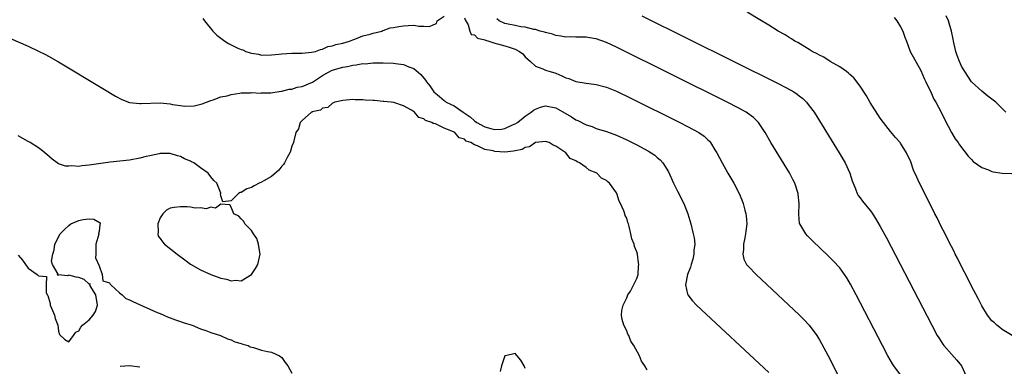
# Model space of a CAD drawing. Units: inches. Extents: x 2625000 to 2628000, y 1500000 to 1503000.
# Drawn here: x 2625885 to 2626079, y 1500687 to 1500755 of the extents above; entities that cross this region are included whole.
import ezdxf

# ---------------------------------------------------------------- set-up
doc = ezdxf.new("R2010")
doc.units = ezdxf.units.IN
doc.header["$MEASUREMENT"] = 0
doc.layers.add('LD26251500_2ft', color=108, linetype='Continuous')

msp = doc.modelspace()

# ---------------------------------------------------------------- linework, layer by layer
at = {"layer": 'LD26251500_2ft'}
for points, elevation in [([(2626081, 1500693.01), (2626079, 1500694.16), (2626078.57, 1500694.57), (2626077.99, 1500695), (2626077.49, 1500695.49), (2626077, 1500695.89), (2626076.16, 1500697), (2626075, 1500698.84), (2626074.28, 1500700.28), (2626073, 1500702.68), (2626072.24, 1500704.24), (2626071, 1500706.58), (2626070.21, 1500708.21), (2626069.78, 1500709), (2626069.53, 1500709.53), (2626069, 1500710.51), (2626068.19, 1500712.19), (2626067.75, 1500713), (2626067, 1500714.48), (2626066.18, 1500716.18), (2626065.75, 1500717), (2626064.17, 1500720.17), (2626062.72, 1500723), (2626062.18, 1500724.18), (2626061.57, 1500725.57), (2626061, 1500727.21), (2626060.18, 1500729), (2626059, 1500730.89), (2626058.92, 1500731), (2626058.01, 1500732.01), (2626057, 1500733.2), (2626055.62, 1500735), (2626055, 1500735.85), (2626053, 1500738.94), (2626052.24, 1500740.24), (2626051, 1500742.11), (2626049.78, 1500743.78), (2626049, 1500744.45), (2626048.73, 1500744.73), (2626048.31, 1500745), (2626047, 1500745.94), (2626045.1, 1500747), (2626043.84, 1500747.84), (2626043, 1500748.25), (2626042.54, 1500748.54), (2626041.59, 1500749), (2626041, 1500749.37), (2626040.14, 1500749.86), (2626038.73, 1500750.73), (2626038.17, 1500751), (2626037.47, 1500751.47), (2626037, 1500751.74), (2626036.25, 1500752.25), (2626034.84, 1500753), (2626033, 1500754.16), (2626031.22, 1500755.22), (2626028.74, 1500756.74)], 7900), ([(2625921.45, 1500755.45), (2625921.74, 1500755), (2625923.42, 1500753), (2625924.19, 1500752.19), (2625925.77, 1500751), (2625926.52, 1500750.52), (2625928.36, 1500749.64), (2625929, 1500749.36), (2625929.29, 1500749.29), (2625929.91, 1500749), (2625930.74, 1500748.74), (2625931, 1500748.64), (2625932.42, 1500748.42), (2625933, 1500748.26), (2625935, 1500748.29), (2625936.43, 1500748.43), (2625937, 1500748.51), (2625939, 1500748.61), (2625941, 1500748.66), (2625942.83, 1500748.83), (2625943.66, 1500749), (2625944.63, 1500749.37), (2625945, 1500749.41), (2625946.07, 1500749.93), (2625947, 1500750.07), (2625947.63, 1500750.37), (2625949, 1500750.64), (2625950.37, 1500751), (2625951, 1500751.3), (2625951.39, 1500751.39), (2625953, 1500752.05), (2625954.39, 1500752.39), (2625955, 1500752.61), (2625956.73, 1500753), (2625956.9, 1500753.1), (2625957, 1500753.11), (2625958.39, 1500753.61), (2625959, 1500753.71), (2625960.07, 1500753.93), (2625961, 1500754.06), (2625961.92, 1500754.08), (2625963, 1500754.14), (2625964.01, 1500753.99), (2625965, 1500753.99), (2625966.11, 1500753.89), (2625967, 1500754.27), (2625967.53, 1500754.47), (2625967.63, 1500755), (2625969, 1500755.92)], 7894), ([(2625973, 1500755.59), (2625973.18, 1500755.18), (2625973.74, 1500754.26), (2625974.08, 1500753), (2625974.31, 1500752.31), (2625975, 1500752.27), (2625975.58, 1500751.58), (2625977, 1500751.29), (2625977.18, 1500751.18), (2625977.79, 1500751), (2625979, 1500750.61), (2625979.5, 1500750.5), (2625981, 1500750.06), (2625981.85, 1500749.85), (2625983, 1500749.43), (2625983.88, 1500749), (2625984.5, 1500748.5), (2625985, 1500747.95), (2625986.03, 1500747), (2625987, 1500746.05), (2625988.43, 1500745.57), (2625989, 1500745.31), (2625989.92, 1500745), (2625991, 1500744.67), (2625992.19, 1500744.19), (2625993, 1500743.79), (2625993.62, 1500743.62), (2625995, 1500743.06), (2625997, 1500742.71), (2625998.54, 1500742.54), (2625999, 1500742.48), (2626001, 1500741.97), (2626003, 1500741.15), (2626005.8, 1500739.8), (2626015.45, 1500735), (2626017, 1500734.21), (2626019.2, 1500733), (2626020.25, 1500732.25), (2626021, 1500731.54), (2626021.29, 1500731.29), (2626021.54, 1500731), (2626022.4, 1500729.6), (2626022.78, 1500729), (2626023.79, 1500727), (2626024.91, 1500725), (2626026.11, 1500723), (2626027.19, 1500721), (2626027.72, 1500719.72), (2626027.98, 1500719), (2626028.3, 1500717.7), (2626028.5, 1500717), (2626028.56, 1500716.56), (2626028.67, 1500715), (2626028.47, 1500713.53), (2626028.44, 1500713), (2626028.27, 1500712.27), (2626028.02, 1500711), (2626028.05, 1500709.95), (2626027.86, 1500709), (2626028.06, 1500708.06), (2626028.64, 1500707), (2626029, 1500706.57), (2626030.53, 1500705), (2626039, 1500697.07), (2626040.04, 1500696.04), (2626041, 1500695), (2626042.45, 1500693), (2626042.68, 1500692.68), (2626043, 1500692.13), (2626043.41, 1500691.41), (2626044.7, 1500689), (2626046.85, 1500684.85)], 7894), ([(2626059, 1500685.24), (2626057.66, 1500687), (2626057.4, 1500687.4), (2626056.49, 1500689), (2626055.43, 1500691), (2626050.24, 1500701), (2626049.11, 1500703.11), (2626048.37, 1500704.37), (2626047.94, 1500705), (2626047, 1500706.32), (2626045.73, 1500707.73), (2626044.72, 1500708.72), (2626041.63, 1500711.63), (2626040.62, 1500712.62), (2626040.28, 1500713), (2626039.32, 1500714.68), (2626039.11, 1500715), (2626039.09, 1500715.09), (2626038.92, 1500716.92), (2626038.99, 1500719), (2626038.83, 1500720.83), (2626038.8, 1500721), (2626038.14, 1500723), (2626037.76, 1500723.76), (2626037.07, 1500725.07), (2626033.43, 1500731), (2626032.31, 1500733), (2626030.99, 1500734.99), (2626029.98, 1500735.98), (2626028.83, 1500736.83), (2626028.57, 1500737), (2626027, 1500737.87), (2626024.8, 1500739), (2626003, 1500749.83), (2626001, 1500750.76), (2625999, 1500751.47), (2625997.66, 1500751.66), (2625997, 1500751.78), (2625995, 1500751.78), (2625993.83, 1500751.83), (2625993, 1500751.81), (2625992.03, 1500752.02), (2625991, 1500752.13), (2625990.37, 1500752.37), (2625989, 1500752.69), (2625988.79, 1500752.79), (2625987.94, 1500753), (2625987, 1500753.28), (2625986.66, 1500753.34), (2625985, 1500753.74), (2625984.14, 1500753.86), (2625983, 1500754.08), (2625981.64, 1500754.36), (2625981, 1500754.52), (2625979.87, 1500755), (2625979.4, 1500755.4)], 7896), ([(2626008, 1500756), (2626035, 1500742.57), (2626037.34, 1500741.34), (2626037.93, 1500741), (2626038.58, 1500740.58), (2626039, 1500740.24), (2626039.71, 1500739.71), (2626040.45, 1500739), (2626041, 1500738.29), (2626041.93, 1500737), (2626046.89, 1500729), (2626048.08, 1500727), (2626049, 1500725), (2626049.46, 1500723.46), (2626049.63, 1500723), (2626050.1, 1500721.9), (2626050.41, 1500721), (2626050.61, 1500720.61), (2626051, 1500720.11), (2626051.46, 1500719.46), (2626053, 1500717.62), (2626053.27, 1500717.27), (2626054.07, 1500716.07), (2626055, 1500714.47), (2626056.21, 1500712.21), (2626065.14, 1500695), (2626066.22, 1500693), (2626066.51, 1500692.51), (2626067.3, 1500691.3), (2626067.52, 1500691), (2626069, 1500689.3), (2626070.1, 1500688.1), (2626070.98, 1500687), (2626071.91, 1500685)], 7898), ([(2626057.7, 1500755.7), (2626058.28, 1500755), (2626059, 1500753.83), (2626059.46, 1500753), (2626059.81, 1500751.81), (2626060.14, 1500751), (2626060.9, 1500749), (2626063, 1500745.25), (2626063.65, 1500743.65), (2626063.94, 1500743), (2626065, 1500740.83), (2626065.58, 1500739.58), (2626065.94, 1500739), (2626066.98, 1500737.02), (2626067.65, 1500735.65), (2626069.03, 1500733.03), (2626069.76, 1500731.76), (2626070.34, 1500731), (2626070.59, 1500730.59), (2626072.32, 1500728.32), (2626073, 1500727.65), (2626073.3, 1500727.3), (2626075, 1500726.13), (2626076.35, 1500725.65), (2626077, 1500725.34), (2626077.26, 1500725.26), (2626079, 1500725.01), (2626080.9, 1500724.9)], 7902), ([(2626079.75, 1500737), (2626079, 1500737.74), (2626077.77, 1500739), (2626076.19, 1500740.19), (2626075, 1500741.15), (2626073, 1500743), (2626071.63, 1500745), (2626071, 1500746.06), (2626070.59, 1500747), (2626070.17, 1500748.17), (2626069.9, 1500749), (2626069.42, 1500751), (2626069.37, 1500751.37), (2626069.01, 1500753), (2626068.41, 1500755), (2626067.99, 1500755.99)], 7904), ([(2625883.54, 1500751.54), (2625887, 1500750.02), (2625889.06, 1500749.06), (2625890.38, 1500748.38), (2625891, 1500748.05), (2625893, 1500746.91), (2625901.7, 1500741.7), (2625904.18, 1500740.18), (2625905.48, 1500739.48), (2625907, 1500738.95), (2625909, 1500738.72), (2625909.25, 1500738.75), (2625913, 1500738.83), (2625915, 1500738.64), (2625915.48, 1500738.52), (2625917, 1500738.32), (2625917.8, 1500738.2), (2625919.74, 1500738.26), (2625921.33, 1500738.67), (2625923, 1500739.33), (2625923.44, 1500739.44), (2625925, 1500740.01), (2625926.26, 1500740.26), (2625927, 1500740.52), (2625928.74, 1500740.75), (2625929, 1500740.82), (2625930.83, 1500740.83), (2625931, 1500740.86), (2625932.77, 1500740.77), (2625933, 1500740.8), (2625934.84, 1500740.84), (2625936.86, 1500741.14), (2625937, 1500741.15), (2625938.46, 1500741.54), (2625939, 1500741.57), (2625940.05, 1500741.96), (2625941, 1500742.08), (2625943.05, 1500742.95), (2625945, 1500744.24), (2625946.78, 1500745.22), (2625947, 1500745.3), (2625948.32, 1500745.68), (2625949, 1500745.89), (2625949.98, 1500746.02), (2625951, 1500746.29), (2625951.68, 1500746.32), (2625953, 1500746.58), (2625953.43, 1500746.57), (2625955, 1500746.74), (2625955.28, 1500746.72), (2625957, 1500746.75), (2625959, 1500746.65), (2625959.42, 1500746.58), (2625961, 1500746.39), (2625962.04, 1500745.96), (2625963, 1500745.62), (2625964.41, 1500744.41), (2625965.33, 1500743.33), (2625965.54, 1500743), (2625966.19, 1500742.19), (2625966.99, 1500740.99), (2625968.09, 1500740.09), (2625969, 1500739.28), (2625969.19, 1500739.19), (2625969.41, 1500739), (2625971, 1500738.23), (2625972.78, 1500737), (2625974.11, 1500736.11), (2625975, 1500735.31), (2625975.2, 1500735.2), (2625975.43, 1500735), (2625977, 1500734.12), (2625978.23, 1500733.77), (2625979, 1500733.6), (2625980.32, 1500733.68), (2625981, 1500733.82), (2625982.51, 1500734.51), (2625983, 1500734.72), (2625983.47, 1500735), (2625985, 1500736.21), (2625986.16, 1500737), (2625986.59, 1500737.41), (2625987, 1500737.62), (2625987.98, 1500738.02), (2625989, 1500738.29), (2625991, 1500737.87), (2625994.11, 1500736.11), (2625995, 1500735.52), (2625995.37, 1500735.37), (2625997, 1500734.52), (2625998.16, 1500734.16), (2625999, 1500733.8), (2626001, 1500733.2), (2626003, 1500732.46), (2626005, 1500731.53), (2626007, 1500730.54), (2626009.31, 1500729.31), (2626009.81, 1500729), (2626010.52, 1500728.52), (2626011, 1500728.08), (2626011.6, 1500727.6), (2626012.13, 1500727), (2626013.22, 1500725.22), (2626014.23, 1500723), (2626015, 1500721.42), (2626016.24, 1500719), (2626017.08, 1500717), (2626017.67, 1500715), (2626018.13, 1500713), (2626018.27, 1500712.27), (2626018.42, 1500711), (2626018.26, 1500709.74), (2626018.26, 1500709), (2626018.01, 1500708.01), (2626017.7, 1500707), (2626017.55, 1500706.45), (2626016.98, 1500704.98), (2626016.59, 1500703), (2626017, 1500701.13), (2626017.04, 1500701), (2626017.89, 1500699.89), (2626018.77, 1500699), (2626033, 1500685.69)], 7892), ([(2626009, 1500686.2), (2626008.55, 1500687), (2626007.91, 1500687.91), (2626007.5, 1500689), (2626006.42, 1500691), (2626005.84, 1500691.84), (2626005.4, 1500693), (2626005.25, 1500693.25), (2626005, 1500693.88), (2626004.43, 1500695), (2626004.12, 1500696.12), (2626004, 1500697), (2626004.06, 1500697.94), (2626004.3, 1500699), (2626005, 1500700.44), (2626005.25, 1500701), (2626005.74, 1500701.74), (2626007, 1500704.22), (2626007.27, 1500705), (2626007.35, 1500706.65), (2626007.4, 1500707), (2626007.34, 1500707.34), (2626007.1, 1500709), (2626007, 1500709.45), (2626006.55, 1500710.54), (2626006.44, 1500711), (2626006.03, 1500712.03), (2626005.84, 1500713), (2626005.51, 1500714.49), (2626005.34, 1500715), (2626005.23, 1500715.23), (2626005, 1500716.14), (2626004.67, 1500716.67), (2626004.62, 1500717), (2626004.46, 1500717.54), (2626003.76, 1500719), (2626003.48, 1500719.48), (2626003.05, 1500721), (2626003, 1500721.09), (2626001.63, 1500723), (2626001.27, 1500723.27), (2626001, 1500723.52), (2626000.01, 1500724.01), (2625999.1, 1500725), (2625999, 1500725.05), (2625997.58, 1500725.58), (2625997, 1500726.08), (2625995.72, 1500727), (2625995.21, 1500727.21), (2625995, 1500727.4), (2625993.86, 1500727.86), (2625993, 1500729), (2625991, 1500730.34), (2625990.51, 1500730.51), (2625989.72, 1500731), (2625989, 1500731.21), (2625987.01, 1500731.01), (2625985.84, 1500730.16), (2625985, 1500730.06), (2625984.36, 1500729.64), (2625983, 1500729.42), (2625982.69, 1500729.31), (2625981, 1500729.15), (2625979, 1500729.25), (2625978.64, 1500729.36), (2625977, 1500729.68), (2625975.61, 1500730.39), (2625975, 1500730.57), (2625974.28, 1500731), (2625973.32, 1500731.32), (2625973, 1500731.66), (2625971.95, 1500731.95), (2625971.12, 1500733), (2625970.84, 1500733.16), (2625969, 1500733.89), (2625967.3, 1500734.7), (2625967, 1500734.78), (2625966.81, 1500734.81), (2625966.61, 1500735), (2625965.36, 1500735.36), (2625965, 1500735.7), (2625963.99, 1500735.99), (2625963.18, 1500737), (2625962.59, 1500737.41), (2625961, 1500738.23), (2625959.08, 1500738.92), (2625958.56, 1500739), (2625957.12, 1500739.12), (2625957, 1500739.14), (2625955.28, 1500739.28), (2625955, 1500739.32), (2625953.41, 1500739.41), (2625953, 1500739.46), (2625951.47, 1500739.47), (2625951, 1500739.49), (2625949, 1500739.33), (2625947.45, 1500739), (2625947.16, 1500738.84), (2625947, 1500738.8), (2625946.05, 1500737.95), (2625945, 1500737.77), (2625944.6, 1500737.4), (2625943, 1500737.07), (2625942.96, 1500737.04), (2625942.85, 1500737), (2625941, 1500735.35), (2625940.59, 1500735), (2625940.3, 1500733.7), (2625939.79, 1500733), (2625939.37, 1500731.37), (2625939.29, 1500731), (2625939, 1500730.33), (2625938.7, 1500729.3), (2625938.6, 1500729), (2625938.07, 1500728.07), (2625937.52, 1500727), (2625937.33, 1500726.67), (2625937, 1500726.34), (2625936.43, 1500725.57), (2625935, 1500724.35), (2625933.48, 1500723.48), (2625933, 1500723.19), (2625932.54, 1500723), (2625931.52, 1500722.48), (2625931, 1500722.16), (2625930.13, 1500721.87), (2625929, 1500721.18), (2625928.82, 1500721.18), (2625928.43, 1500721), (2625927, 1500719.52), (2625925.35, 1500719.35), (2625925, 1500720.52), (2625924.94, 1500720.94), (2625924.96, 1500721), (2625924.95, 1500721.05), (2625924.19, 1500723), (2625923.57, 1500723.57), (2625923, 1500724.29), (2625922.48, 1500725), (2625921, 1500726.02), (2625919.67, 1500727), (2625919.21, 1500727.21), (2625919, 1500727.33), (2625917.83, 1500727.83), (2625917, 1500728.25), (2625916.43, 1500728.43), (2625915, 1500728.84), (2625914.86, 1500728.86), (2625913, 1500728.84), (2625912.82, 1500728.82), (2625911, 1500728.4), (2625910.24, 1500728.24), (2625909, 1500727.92), (2625907, 1500727.57), (2625903.15, 1500727.15), (2625899, 1500726.54), (2625897.58, 1500726.42), (2625897, 1500726.33), (2625895.59, 1500726.41), (2625895, 1500726.34), (2625894.37, 1500726.37), (2625893, 1500726.84), (2625892.72, 1500727), (2625891.72, 1500727.72), (2625890.68, 1500728.68), (2625890.31, 1500729), (2625889.58, 1500729.58), (2625889, 1500729.98), (2625887.42, 1500731), (2625887, 1500731.25), (2625885, 1500732.37)], 7890), ([(2625885, 1500708.82), (2625885.87, 1500707.87), (2625886.45, 1500707), (2625887, 1500706.28), (2625888.79, 1500705), (2625888.9, 1500704.9), (2625889, 1500704.73), (2625890.62, 1500704.62), (2625890.55, 1500703), (2625890.53, 1500701.47), (2625890.75, 1500701), (2625890.84, 1500700.84), (2625891.31, 1500699.31), (2625891.33, 1500699), (2625891.62, 1500698.38), (2625892.17, 1500697), (2625892.32, 1500696.32), (2625892.82, 1500695), (2625893, 1500693.87), (2625893.2, 1500693.2), (2625894.23, 1500692.23), (2625895, 1500691.77), (2625895.94, 1500693), (2625896.37, 1500693.63), (2625897, 1500693.89), (2625897.38, 1500694.62), (2625897.7, 1500695), (2625899, 1500696.06), (2625899.82, 1500697), (2625900.25, 1500697.75), (2625900.64, 1500699), (2625900.32, 1500701), (2625899.22, 1500702.78), (2625899.14, 1500703), (2625899.19, 1500703.19), (2625899, 1500703.13), (2625898.05, 1500704.05), (2625897, 1500704.44), (2625896.47, 1500704.47), (2625895, 1500704.85), (2625894.74, 1500704.74), (2625893, 1500704.96), (2625892.82, 1500704.82), (2625892.78, 1500705), (2625892.9, 1500705.1), (2625891.77, 1500707), (2625891.62, 1500707.62), (2625891.85, 1500709), (2625892.14, 1500709.86), (2625892.25, 1500711), (2625893.3, 1500713), (2625894.14, 1500713.86), (2625895, 1500714.7), (2625895.38, 1500715), (2625897, 1500715.67), (2625897.84, 1500715.84), (2625899, 1500716), (2625899.92, 1500715.92), (2625901.17, 1500715.17), (2625901.22, 1500715), (2625901.11, 1500714.89), (2625901, 1500713.5), (2625900.89, 1500713.11), (2625900.93, 1500713), (2625900.94, 1500712.94), (2625900.36, 1500711), (2625900.32, 1500709.68), (2625900.32, 1500709), (2625900.29, 1500708.29), (2625901, 1500706.71), (2625901.61, 1500705), (2625901.74, 1500703.74), (2625903, 1500703.34), (2625903.13, 1500703.13), (2625903.31, 1500703), (2625905, 1500701.37), (2625905.55, 1500701), (2625906.27, 1500700.27), (2625907, 1500700), (2625907.66, 1500699.66), (2625909.05, 1500699.05), (2625911, 1500698.15), (2625912.45, 1500697.55), (2625913, 1500697.3), (2625913.77, 1500697), (2625914.6, 1500696.6), (2625915, 1500696.49), (2625916.06, 1500696.06), (2625917, 1500695.78), (2625917.56, 1500695.56), (2625919.31, 1500695), (2625921, 1500694.31), (2625922.01, 1500693.99), (2625923, 1500693.61), (2625924.89, 1500693), (2625926.31, 1500692.31), (2625927, 1500692.11), (2625927.77, 1500691.77), (2625929, 1500691.42), (2625929.31, 1500691.31), (2625930.36, 1500691), (2625930.77, 1500690.77), (2625931.39, 1500690.61), (2625933, 1500690.09), (2625934.15, 1500689.85), (2625935, 1500689.71), (2625936.54, 1500689), (2625936.79, 1500688.79), (2625937, 1500688.64), (2625937.66, 1500687.66), (2625938.16, 1500687), (2625939, 1500685.55)], 7888), ([(2625985, 1500686.51), (2625984.8, 1500687), (2625984.11, 1500688.11), (2625983.41, 1500689), (2625983, 1500689.42), (2625981.11, 1500689), (2625981, 1500688.96), (2625980.33, 1500687), (2625980.08, 1500685.92)], 7890), ([(2625909, 1500686.76), (2625907, 1500686.98), (2625905.13, 1500686.87)], 7888)]:
    msp.add_lwpolyline(points, dxfattribs=dict(at, elevation=elevation))
at = {"layer": 'LD26251500_2ft', "elevation": 7890}
msp.add_lwpolyline([(2625929.49, 1500715.49), (2625929, 1500715.96), (2625928.52, 1500716.52), (2625927.51, 1500717), (2625927, 1500718.31), (2625926.76, 1500718.76), (2625925, 1500718.85), (2625923.93, 1500718.07), (2625923, 1500718.3), (2625922.07, 1500717.93), (2625921, 1500718.15), (2625919.93, 1500718.07), (2625919, 1500718.27), (2625918.35, 1500718.35), (2625917, 1500718.38), (2625915.76, 1500718.24), (2625915, 1500718.06), (2625914.29, 1500717.71), (2625913.53, 1500717), (2625913, 1500716.16), (2625912.53, 1500715), (2625912.62, 1500713.38), (2625912.53, 1500713), (2625912.6, 1500712.6), (2625913, 1500712.13), (2625913.45, 1500711.45), (2625913.87, 1500711), (2625916.38, 1500709), (2625917.88, 1500707.88), (2625919, 1500707.06), (2625921, 1500705.91), (2625923, 1500705), (2625925, 1500704.29), (2625926.07, 1500704.07), (2625927, 1500703.78), (2625927.88, 1500703.88), (2625929, 1500703.78), (2625931, 1500705), (2625931.82, 1500706.18), (2625932.26, 1500707), (2625932.76, 1500709), (2625932.68, 1500709.32), (2625932.42, 1500711), (2625932.08, 1500712.08), (2625931.41, 1500713), (2625931, 1500713.7), (2625929.71, 1500715)], close=True, dxfattribs=at)

doc.saveas('drawing.dxf')
